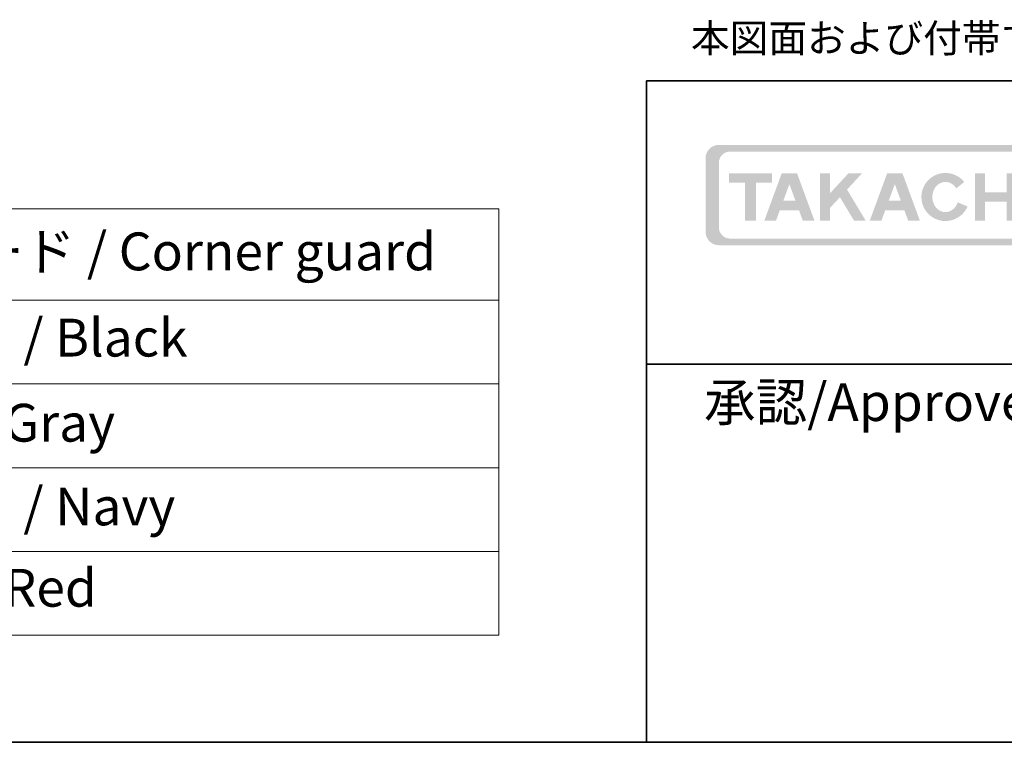
# Model space of a CAD drawing. Units: millimetres. Extents: x 43 to 8510, y 24 to 1429.
# Drawn here: x 574 to 730, y 24 to 139 of the extents above; entities that cross this region are included whole.
import ezdxf
from ezdxf.enums import TextEntityAlignment as Align

# ---------------------------------------------------------------- set-up
doc = ezdxf.new("R2010")
doc.units = ezdxf.units.MM
doc.header["$LTSCALE"] = 3
for name, color, linetype, lineweight in [('Border (ISO)', 7, 'Continuous', 35), ('Hatch (ISO)', 1, 'Continuous', 18), ('Symbol (ISO)', 7, 'Continuous', 18), ('Title (ISO)', 7, 'Continuous', 35)]:
    doc.layers.add(name, color=color, linetype=linetype, lineweight=lineweight)
doc.styles.add('Note Text (TK)', font='MS PGothic.ttf')
doc.styles.add('Note Text (TK2)', font='MS PGothic.ttf')
doc.styles.add('takachi1', font='MS PGothic.ttf')
doc.styles.add('文字スタイル67', font='arial.ttf')

# ---------------------------------------------------------------- blocks, each defined once
blk = doc.blocks.new('図面枠 tk図枠')
at = {"layer": 'Border (ISO)'}
blk.add_line((14.50000000000001, 8.000000000000007), (405.4999999999999, 8.000000000000007), dxfattribs=at)
blk = doc.blocks.new('表題欄 tk表題欄')
at = {"layer": 'Hatch (ISO)'}
h = blk.add_hatch(color=256, dxfattribs=at)
edge = h.paths.add_edge_path(flags=0)
edge.add_arc((95.57537688673352, 236.2990653650367), 0.5958259999999996, 269.9999999999897, 360)
edge.add_line((96.17120288673351, 236.2990653650368), (96.17120288673348, 239.7107813650365))
edge.add_arc((95.5753768867335, 239.7107813650366), 0.5958259999999996, 0, 90.0000000000068)
edge.add_line((95.57537688673342, 240.3066073650366), (79.13710888673356, 240.3066073650366))
edge.add_arc((79.13710888673353, 239.7107813650366), 0.5958259999999996, 89.99999999999744, 180)
edge.add_line((78.54128288673353, 239.7107813650365), (78.54128288673331, 236.2990653650368))
edge.add_arc((79.13710888673332, 236.2990653650365), 0.5958259999999996, 180, 270.0000000000231)
edge.add_line((79.13710888673356, 235.7032393650365), (95.57537688673342, 235.7032393650367))
edge = h.paths.add_edge_path()
edge.add_line((77.83935088673357, 239.9556413650366), (77.83935088673357, 236.0542053650368))
edge.add_arc((78.54128288673346, 236.0542053650367), 0.7019319999998935, 180, 270.0000000000087)
edge.add_line((78.54128288673357, 235.3522733650368), (96.17120288673352, 235.3522733650368))
edge.add_arc((96.17120288673351, 236.0542053650367), 0.7019319999998921, 270, 360)
edge.add_line((96.8731348867334, 236.0542053650368), (96.87313488673352, 239.9556413650366))
edge.add_arc((96.1712028867336, 239.9556413650367), 0.7019319999998921, 0, 90.00000000000873)
edge.add_line((96.17120288673348, 240.6575733650367), (78.54128288673357, 240.6575733650366))
edge.add_arc((78.54128288673357, 239.9556413650366), 0.7019319999999984, 90, 180)
for points in [[(79.07181288673355, 239.1476033650369), (79.07181288673355, 238.6578833650367), (79.92066088673353, 238.6578833650367), (79.92066088673353, 236.6581933650368), (80.50832488673353, 236.6581933650368), (80.50832488673353, 238.6578833650367), (81.35717288673355, 238.6578833650367), (81.35717288673355, 239.1476033650369)], [(85.68407849525303, 236.6581933650368), (84.9434673993943, 237.8918698287545), (84.41792288673358, 237.3246628822781), (84.41792288673358, 236.6581933650368), (83.89555488673355, 236.6581933650368), (83.89555488673355, 239.1476033650369), (84.41792288673358, 239.1476033650369), (84.41792288673358, 238.0993979968839), (85.38913556809511, 239.1476033650369), (86.10696490847272, 239.1476033650369), (85.31925422435492, 238.2974470774499), (86.30334488673353, 236.6581933650368)], [(92.09142939614459, 239.1476033650369), (92.09142939614459, 236.6581933650368), (92.60971639614465, 236.6581933650368), (92.60971639614465, 237.6580383650368), (93.76872039614462, 237.6580383650368), (93.76872039614462, 236.6581933650368), (94.28700739614459, 236.6581933650368), (94.28700739614459, 239.1476033650369), (93.76872039614462, 239.1476033650369), (93.76872039614462, 238.1477583650367), (92.60971639614465, 238.1477583650367), (92.60971639614465, 239.1476033650369)]]:
    blk.add_hatch(color=256, dxfattribs=at).paths.add_polyline_path(points)
h = blk.add_hatch(color=256, dxfattribs=at)
h.paths.add_polyline_path([(82.59020695886475, 237.7110913650368), (81.95242681460243, 237.7110913650368), (82.27131688673356, 238.5794973650367)], flags=0)
h.paths.add_polyline_path([(82.77903014574996, 237.1968853650368), (81.76360362771717, 237.1968853650368), (81.56578886050404, 236.6581933650368), (80.94907288673355, 236.6581933650368), (81.86321688673357, 239.1476033650369), (82.67941688673353, 239.1476033650369), (83.59356088673351, 236.6581933650368), (82.97684491296302, 236.6581933650368)])
h = blk.add_hatch(color=256, dxfattribs=at)
h.paths.add_polyline_path([(87.52707281460246, 237.7110913650368), (88.16485295886469, 237.7110913650368), (87.84596288673359, 238.5794973650367)], flags=0)
h.paths.add_polyline_path([(87.14043486050403, 236.6581933650368), (87.3382496277172, 237.1968853650368), (88.35367614574989, 237.1968853650368), (88.551490912963, 236.6581933650368), (89.16820688673343, 236.6581933650368), (88.25406288673352, 239.1476033650369), (87.43786288673356, 239.1476033650369), (86.52371888673358, 236.6581933650368)])
h = blk.add_hatch(color=256, dxfattribs=at)
edge = h.paths.add_edge_path()
edge.add_arc((90.52309888673334, 237.9028983650369), 1.273272000000011, 38.55054079078439, 336.5820184016556)
edge.add_line((91.69149139614446, 237.3968543650369), (91.17255542714857, 237.6216113977801))
edge.add_ellipse((90.52309888673352, 237.9028983650369), major_axis=(0, -0.7998759999999119), ratio=0.8673469387756529, start_angle=128.5505407907963, end_angle=426.582018401653, ccw=False)
edge.add_line((91.09381514418376, 238.3576891122095), (91.51887237036831, 238.6964075050431))
at = {"layer": 'Title (ISO)'}
for p, q in [((74.70882392282105, 244.052739026017), (255.7088239228211, 244.052739026017)), ((74.70882392282105, 209.052739026017), (74.70882392282105, 244.052739026017)), ((74.70882392282105, 229.052739026017), (230.7088239228211, 229.052739026017)), ((255.7088239228211, 209.052739026017), (74.70882392282105, 209.052739026017))]:
    blk.add_line(p, q, dxfattribs=at)
at = {"layer": 'Title (ISO)', "color": 1, "insert": (87.20882392282108, 227.052739026017), "char_height": 2.000000029802322, "attachment_point": 5, "line_spacing_factor": 1.5, "style": 'Note Text (TK)'}
blk.add_mtext('\\fＭＳ Ｐゴシック|b0|i0;{\\H2.0000;承認/Approved}', dxfattribs=at)
at = {"layer": 'Title (ISO)', "color": 7}
for tag, p, height, style in [('<品名>_001', (157.4957557410029, 235.6535912987443), 2.5, 'Note Text (TK)'), ('<Title>_001', (157.4878143697324, 230.5520568828656), 2.000000029802322, '文字スタイル67'), ('作成日_001', (175.617914831912, 211.2814322078352), 2.5, 'Note Text (TK)'), ('<ページ_No.>_001', (237.9488807410029, 211.3027390260171), 2.5, 'Note Text (TK)'), ('<総ページ数>_001', (246.7926307410029, 211.3027390260171), 2.5, 'Note Text (TK)')]:
    blk.add_attdef(tag, p, '', height=height, dxfattribs=dict(at, style=style))
at = {"layer": 'Title (ISO)', "color": 7, "style": 'Note Text (TK)'}
blk.add_attdef('<尺度>', text='', height=2.5, dxfattribs=at).set_placement((243.2088239228211, 223.5527390260171), align=Align.MIDDLE_CENTER)
blk = doc.blocks.new('テーブル39')
at = {"layer": 'Symbol (ISO)'}
for p, q in [((101.6954857420728, 36.2255983486593), (216.6954857420728, 36.2255983486593)), ((216.6954857420728, 36.2255983486593), (216.6954857420728, 31.39284989683034)), ((101.6954857420728, 31.39284989683034), (216.6954857420728, 31.39284989683034)), ((216.6954857420728, 31.39284989683034), (216.6954857420728, 13.66185608951451)), ((101.6954857420728, 26.96010144500139), (216.6954857420728, 26.96010144500139)), ((101.6954857420728, 22.52735299317242), (216.6954857420728, 22.52735299317242)), ((101.6954857420728, 18.09460454134347), (216.6954857420728, 18.09460454134347)), ((101.6954857420728, 13.66185608951451), (216.6954857420728, 13.66185608951451))]:
    blk.add_line(p, q, dxfattribs=at)
at = {"layer": 'Symbol (ISO)', "color": 7, "char_height": 2.000000029802322, "attachment_point": 7, "style": 'Note Text (TK2)'}
for s, insert in [('コーナーガード / Corner guard', (175.2062001398822, 32.3472358450115)), ('            ブラック / Black', (172.6954857420728, 27.78466281926336)), ('            グレー / Gray', (172.6954857420728, 23.28173892272713)), ('            ネイビー / Navy', (172.6954857420728, 18.85483843160869)), ('            レッド / Red', (172.6954857420728, 14.55074493846001))]:
    blk.add_mtext(s, dxfattribs=dict(at, insert=insert))

msp = doc.modelspace()

# ---------------------------------------------------------------- block references
at = {"xscale": 3, "yscale": 3, "zscale": 3}
for name, p in [('図面枠 tk図枠', (0, 0)), ('表題欄 tk表題欄', (449.3735282315366, -603.158217078051)), ('テーブル39', (0, 0))]:
    msp.add_blockref(name, p, dxfattribs=at)

# ---------------------------------------------------------------- texts
at = {"insert": (680.5717101736277, 138.0049809481442), "char_height": 4.500000178813934, "attachment_point": 1, "style": 'takachi1'}
msp.add_mtext('\\fＭＳ Ｐゴシック|b0|i0;{\\H4.5000;{}\\fMeiryo UI|b0|i0;{\\H4.5000;本図面および付帯する部品図の著作権は株式会社タカチ電機工業に帰属します。 / Copyright (C)  TAKACHI ELECTRONICS ENCLOSURE CO., LTD. All Rights Reserved.}}', dxfattribs=at)

doc.saveas('drawing.dxf')
